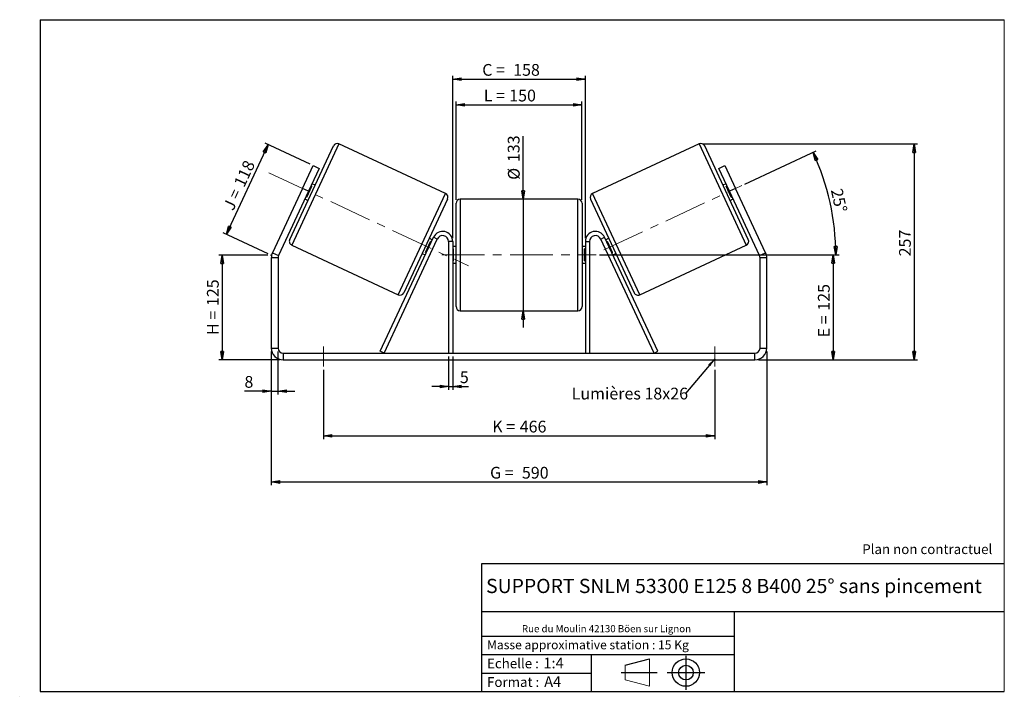
# Model space of a CAD drawing. Units: millimetres. Extents: x -1 to 292, y 3 to 205.
import ezdxf

# ---------------------------------------------------------------- set-up
doc = ezdxf.new("R2010")
doc.units = ezdxf.units.MM
doc.header["$PDSIZE"] = -1
doc.linetypes.add('CENTERX2', pattern=[20.32, 12.7, -2.54, 2.54, -2.54])
doc.layers.add('SLD-0', color=7, linetype='Continuous')
doc.styles.add('SLDTEXTSTYLE0', font='TXT', dxfattribs={"width": 0.75})
doc.styles.add('SLDTEXTSTYLE2', font='TXT', dxfattribs={"width": 0.666667})
doc.dimstyles.new('SLDDIMSTYLE0', dxfattribs={"dimtxt": 3.501, "dimasz": 2.5, "dimexe": 0, "dimexo": 0.0625, "dimgap": 0.87525, "dimtad": 1, "dimdec": 0, "dimlfac": 4, "dimrnd": 1e-09, "dimzin": 12, "dimdsep": 46, "dimtxsty": 'SLDTEXTSTYLE0', "dimblk1": 'CLOSED', "dimblk2": 'CLOSED', "dimsah": 1, "dimcen": 0.09, "dimadec": 0, "dimazin": 3, "dimtfac": 1, "dimtofl": 0, "dimtmove": 0, "dimatfit": 3, "dimldrblk": 'CLOSED', "dimfxl": 0, "dimfrac": 2, "dimtolj": 1, "dimtzin": 12, "dimarcsym": 0})
doc.dimstyles.new('SLDDIMSTYLE1', dxfattribs={"dimtxt": 3.501, "dimasz": 2.5, "dimexe": 0, "dimexo": 0.0625, "dimgap": 0.87525, "dimtad": 1, "dimdec": 0, "dimlfac": 4, "dimrnd": 1e-09, "dimzin": 12, "dimdsep": 46, "dimtxsty": 'SLDTEXTSTYLE0', "dimblk1": 'CLOSED', "dimblk2": 'CLOSED', "dimsah": 1, "dimcen": 0.09, "dimadec": 0, "dimazin": 3, "dimtfac": 1, "dimtmove": 0, "dimatfit": 0, "dimldrblk": 'CLOSED', "dimfxl": 0, "dimfrac": 2, "dimtolj": 1, "dimtzin": 12, "dimarcsym": 0})
doc.dimstyles.new('SLDDIMSTYLE2', dxfattribs={"dimtxt": 3.501, "dimasz": 2.5, "dimexe": 0, "dimexo": 0.0625, "dimgap": 0.87525, "dimtad": 1, "dimdec": 4, "dimlfac": 4, "dimzin": 12, "dimdsep": 46, "dimtxsty": 'SLDTEXTSTYLE0', "dimblk1": 'CLOSED', "dimblk2": 'CLOSED', "dimsah": 1, "dimcen": 0.09, "dimadec": 0, "dimazin": 3, "dimtfac": 1, "dimtofl": 0, "dimtmove": 0, "dimatfit": 3, "dimldrblk": 'CLOSED', "dimfxl": 0, "dimfrac": 2, "dimtolj": 1, "dimtzin": 12, "dimarcsym": 0})
doc.dimstyles.new('SLDDIMSTYLE3', dxfattribs={"dimtxt": 0.18, "dimasz": 2.5, "dimexe": 0, "dimexo": 0.0625, "dimgap": 0, "dimtad": 0, "dimtih": 1, "dimtoh": 1, "dimdec": 0, "dimrnd": 1e-09, "dimzin": 0, "dimdsep": 46, "dimtxsty": 'Standard', "dimsah": 1, "dimcen": 0.09, "dimadec": 0, "dimazin": 0, "dimtfac": 2.5, "dimtdec": 0, "dimtofl": 0, "dimtmove": 0, "dimatfit": 3, "dimfxl": 0, "dimfrac": 2, "dimtolj": 1, "dimtzin": 0, "dimarcsym": 0})

# ---------------------------------------------------------------- blocks, each defined once
blk = doc.blocks.new('Bloc1')
at = {"color": 7, "linetype": 'Continuous', "lineweight": 0}
blk.add_point((27.17, 41.63), dxfattribs=at)
at = {"layer": 'SLD-0'}
for p, q in [((9.1, 43.82), (16.35, 45.7)), ((27.17, 46.64), (27.17, 36.52)), ((7.87, 41.63), (18.56, 41.63)), ((21.6, 41.63), (32.77, 41.63))]:
    blk.add_line(p, q, dxfattribs=at)
at = {"layer": 'SLD-0', "color": 7, "linetype": 'Continuous', "lineweight": 18}
for p, q in [((16.35, 45.7), (16.35, 37.56)), ((9.1, 39.44), (9.1, 43.82)), ((9.1, 39.44), (16.35, 37.56))]:
    blk.add_line(p, q, dxfattribs=at)
at = {"layer": 'SLD-0'}
for radius in [4.07, 2.19]:
    blk.add_circle((27.17, 41.63), radius, dxfattribs=at)
blk = doc.blocks.new('SW_NOTE_0')
at = {"color": 0, "linetype": 'Continuous', "lineweight": 0, "insert": (28.37, -0.09), "char_height": 2.1167, "attachment_point": 2, "style": 'SLDTEXTSTYLE0'}
blk.add_mtext('Rue du Moulin 42130 Böen sur Lignon', dxfattribs=at)
blk = doc.blocks.new('_Closed')
at = {"color": 0, "linetype": 'ByBlock', "lineweight": -2}
for p, q in [((-1, 0.166667), (0, 0)), ((-1, 0.166667), (-1, -0.166667)), ((0, 0), (-1, -0.166667)), ((0, 0), (-1, 0))]:
    blk.add_line(p, q, dxfattribs=at)
blk = doc.blocks.new('_D')
at = {"layer": 'SLD-0'}
for p, q in [((72.78, 134.85), (58.15, 134.85)), ((59.15, 134.85), (59.15, 103.67)), ((76.28, 103.67), (58.15, 103.67))]:
    blk.add_line(p, q, dxfattribs=at)
at = {"layer": 'SLD-0', "xscale": 2.5, "yscale": 2.5}
for p, rotation in [((59.15, 134.85), 90.0000000000004), ((59.15, 103.67), 270.0000000000004)]:
    blk.add_blockref('_Closed', p, dxfattribs=dict(at, rotation=rotation))
at = {"layer": 'SLD-0', "char_height": 3.501, "attachment_point": 1, "rotation": 90}
for s, insert, style in [('125', (54.63, 119.68), 'SLDTEXTSTYLE0'), ('H =', (54.63, 111.08), 'SLDTEXTSTYLE2')]:
    blk.add_mtext(s, dxfattribs=dict(at, insert=insert, style=style))
blk = doc.blocks.new('_D_1')
at = {"layer": 'SLD-0'}
for p, q in [((60.41, 141.08), (72.84, 167.75)), ((85.31, 161.93), (71.93, 168.17)), ((72.88, 135.27), (59.5, 141.51))]:
    blk.add_line(p, q, dxfattribs=at)
at = {"layer": 'SLD-0', "xscale": 2.5, "yscale": 2.5}
for p, rotation in [((72.84, 167.75), 64.99999999999983), ((60.41, 141.08), 244.9999999999998)]:
    blk.add_blockref('_Closed', p, dxfattribs=dict(at, rotation=rotation))
at = {"layer": 'SLD-0', "char_height": 3.501, "attachment_point": 1, "rotation": 65}
for s, insert, style in [('118', (62.51, 156.28), 'SLDTEXTSTYLE0'), ('J =', (59.27, 149.33), 'SLDTEXTSTYLE2')]:
    blk.add_mtext(s, dxfattribs=dict(at, insert=insert, style=style))
blk = doc.blocks.new('_D_2')
at = {"layer": 'SLD-0', "color": 7}
for p, q in [((202.14, 167.98), (266.18, 167.98)), ((265.18, 167.98), (265.18, 103.67)), ((218.78, 103.67), (266.18, 103.67))]:
    blk.add_line(p, q, dxfattribs=at)
at = {"layer": 'SLD-0', "color": 7, "xscale": 2.5, "yscale": 2.5}
for p, rotation in [((265.18, 167.98), 90.0000000000004), ((265.18, 103.67), 270.0000000000004)]:
    blk.add_blockref('_Closed', p, dxfattribs=dict(at, rotation=rotation))
at = {"layer": 'SLD-0', "color": 7, "insert": (260.67, 134.48), "char_height": 3.501, "attachment_point": 1, "rotation": 90, "style": 'SLDTEXTSTYLE0'}
blk.add_mtext('257', dxfattribs=at)
blk = doc.blocks.new('_D_3')
at = {"layer": 'SLD-0', "color": 7}
for p, q in [((73.78, 106.17), (73.78, 66.28)), ((221.28, 106.17), (221.28, 66.28)), ((73.78, 67.28), (221.28, 67.28))]:
    blk.add_line(p, q, dxfattribs=at)
at = {"layer": 'SLD-0', "color": 7, "xscale": 2.5, "yscale": 2.5, "rotation": 180.0000000000004}
blk.add_blockref('_Closed', (73.78, 67.28, 0.97), dxfattribs=at)
at = {"layer": 'SLD-0', "color": 7, "xscale": 2.5, "yscale": 2.5}
blk.add_blockref('_Closed', (221.28, 67.28, 0.97), dxfattribs=at)
at = {"layer": 'SLD-0', "color": 7, "char_height": 3.501, "attachment_point": 1}
for s, insert, style in [('G =', (138.91, 71.79), 'SLDTEXTSTYLE2'), ('590', (148.39, 71.79), 'SLDTEXTSTYLE0')]:
    blk.add_mtext(s, dxfattribs=dict(at, insert=insert, style=style))
blk = doc.blocks.new('_D_4')
at = {"layer": 'SLD-0', "color": 7}
for p, q in [((126.53, 104.67), (126.53, 94.71)), ((127.78, 104.67), (127.78, 94.71)), ((126.53, 95.71), (121.53, 95.71)), ((126.53, 95.71), (127.78, 95.71)), ((127.78, 95.71), (132.51, 95.71))]:
    blk.add_line(p, q, dxfattribs=at)
at = {"layer": 'SLD-0', "color": 7, "xscale": 2.5, "yscale": 2.5}
blk.add_blockref('_Closed', (126.53, 95.71, 0.97), dxfattribs=at)
at = {"layer": 'SLD-0', "color": 7, "xscale": 2.5, "yscale": 2.5, "rotation": 180.0000000000004}
blk.add_blockref('_Closed', (127.78, 95.71, 0.97), dxfattribs=at)
at = {"layer": 'SLD-0', "color": 7, "insert": (129.92, 100.23), "char_height": 3.5, "attachment_point": 1, "style": 'SLDTEXTSTYLE0'}
blk.add_mtext('5', dxfattribs=at)
blk = doc.blocks.new('_D_5')
at = {"layer": 'SLD-0', "color": 7}
for p, q in [((89.28, 100.67), (89.28, 80)), ((205.78, 100.67), (205.78, 80)), ((89.28, 81), (205.78, 81))]:
    blk.add_line(p, q, dxfattribs=at)
at = {"layer": 'SLD-0', "color": 7, "xscale": 2.5, "yscale": 2.5, "rotation": 180.0000000000006}
blk.add_blockref('_Closed', (89.28, 81, 0.97), dxfattribs=at)
at = {"layer": 'SLD-0', "color": 7, "xscale": 2.5, "yscale": 2.5}
blk.add_blockref('_Closed', (205.78, 81, 0.97), dxfattribs=at)
at = {"layer": 'SLD-0', "color": 7, "char_height": 3.501, "attachment_point": 1}
for s, insert, style in [('K =', (139.56, 85.52), 'SLDTEXTSTYLE2'), ('466', (147.74, 85.52), 'SLDTEXTSTYLE0')]:
    blk.add_mtext(s, dxfattribs=dict(at, insert=insert, style=style))
blk = doc.blocks.new('_D_6')
at = {"layer": 'SLD-0', "color": 7}
for p, q in [((148.74, 151.55), (148.74, 170.34)), ((148.74, 151.55), (148.74, 118.3)), ((148.74, 118.3), (148.74, 113.3))]:
    blk.add_line(p, q, dxfattribs=at)
at = {"layer": 'SLD-0', "color": 7, "xscale": 2.5, "yscale": 2.5}
for p, rotation in [((148.74, 151.55, 0.97), 270.0000000000004), ((148.74, 118.3, 0.97), 90.0000000000004)]:
    blk.add_blockref('_Closed', p, dxfattribs=dict(at, rotation=rotation))
at = {"layer": 'SLD-0', "color": 7, "char_height": 3.501, "attachment_point": 1, "rotation": 90, "style": 'SLDTEXTSTYLE0'}
for s, insert in [('133', (144.18, 162.58)), ('%%c', (144.23, 157.3))]:
    blk.add_mtext(s, dxfattribs=dict(at, insert=insert))
blk = doc.blocks.new('_D_7')
at = {"layer": 'SLD-0', "color": 7}
for p, q in [((171.53, 134.92), (242.03, 134.92)), ((241.03, 134.92), (241.03, 103.67)), ((218.78, 103.67), (242.03, 103.67))]:
    blk.add_line(p, q, dxfattribs=at)
at = {"layer": 'SLD-0', "color": 7, "xscale": 2.5, "yscale": 2.5}
for p, rotation in [((241.03, 134.92, 0.97), 90.0000000000004), ((241.03, 103.67, 0.97), 270.0000000000004)]:
    blk.add_blockref('_Closed', p, dxfattribs=dict(at, rotation=rotation))
at = {"layer": 'SLD-0', "color": 7, "char_height": 3.501, "attachment_point": 1, "rotation": 90}
for s, insert, style in [('125', (236.52, 118.3), 'SLDTEXTSTYLE0'), ('E =', (236.52, 110.38), 'SLDTEXTSTYLE2')]:
    blk.add_mtext(s, dxfattribs=dict(at, insert=insert, style=style))
blk = doc.blocks.new('_D_8')
at = {"layer": 'SLD-0', "color": 7}
for p, q in [((214.74, 155.98), (235.97, 165.88)), ((171.53, 134.92), (242.83, 134.92))]:
    blk.add_line(p, q, dxfattribs=at)
blk.add_arc((169.57, 134.92), 72.26, 0, 25, dxfattribs=at)
at = {"layer": 'SLD-0', "color": 7, "xscale": 2.5, "yscale": 2.5}
for p, rotation in [((235.06, 165.46, 0.97), 114.0092289309684), ((241.83, 134.92, 0.97), 270.9907710690331)]:
    blk.add_blockref('_Closed', p, dxfattribs=dict(at, rotation=rotation))
at = {"layer": 'SLD-0', "color": 7, "insert": (243.76, 154.97), "char_height": 3.501, "attachment_point": 1, "rotation": 282.5, "style": 'SLDTEXTSTYLE0'}
blk.add_mtext('25°', dxfattribs=at)
blk = doc.blocks.new('_D_9')
at = {"layer": 'SLD-0', "color": 7}
for p, q in [((128.78, 151.3), (128.78, 180.64)), ((128.78, 179.64), (166.28, 179.64)), ((166.28, 151.3), (166.28, 180.64))]:
    blk.add_line(p, q, dxfattribs=at)
at = {"layer": 'SLD-0', "color": 7, "xscale": 2.5, "yscale": 2.5, "rotation": 180.0000000000004}
blk.add_blockref('_Closed', (128.78, 179.64, 0.97), dxfattribs=at)
at = {"layer": 'SLD-0', "color": 7, "xscale": 2.5, "yscale": 2.5}
blk.add_blockref('_Closed', (166.28, 179.64, 0.97), dxfattribs=at)
at = {"layer": 'SLD-0', "color": 7, "char_height": 3.501, "attachment_point": 1}
for s, insert, style in [('L =', (137.03, 184.15), 'SLDTEXTSTYLE2'), ('150', (144.61, 184.15), 'SLDTEXTSTYLE0')]:
    blk.add_mtext(s, dxfattribs=dict(at, insert=insert, style=style))
blk = doc.blocks.new('_D_10')
at = {"layer": 'SLD-0', "color": 7}
for p, q in [((127.78, 139.92), (127.78, 188.27)), ((167.28, 139.92), (167.28, 188.27)), ((127.78, 187.27), (167.28, 187.27))]:
    blk.add_line(p, q, dxfattribs=at)
at = {"layer": 'SLD-0', "color": 7, "xscale": 2.5, "yscale": 2.5, "rotation": 180.0000000000004}
blk.add_blockref('_Closed', (127.78, 187.27, 0.97), dxfattribs=at)
at = {"layer": 'SLD-0', "color": 7, "xscale": 2.5, "yscale": 2.5}
blk.add_blockref('_Closed', (167.28, 187.27, 0.97), dxfattribs=at)
at = {"layer": 'SLD-0', "color": 7, "char_height": 3.501, "attachment_point": 1}
for s, insert, style in [('C =', (136.58, 191.79), 'SLDTEXTSTYLE2'), ('158', (145.79, 191.79), 'SLDTEXTSTYLE0')]:
    blk.add_mtext(s, dxfattribs=dict(at, insert=insert, style=style))
blk = doc.blocks.new('_D_11')
at = {"layer": 'SLD-0', "color": 7}
for p, q in [((73.78, 106.17), (73.78, 93.34)), ((75.78, 106.17), (75.78, 93.34)), ((73.78, 94.34), (65.79, 94.34)), ((73.78, 94.34), (75.78, 94.34)), ((75.78, 94.34), (80.78, 94.34))]:
    blk.add_line(p, q, dxfattribs=at)
at = {"layer": 'SLD-0', "color": 7, "xscale": 2.5, "yscale": 2.5}
blk.add_blockref('_Closed', (73.78, 94.34, 0.97), dxfattribs=at)
at = {"layer": 'SLD-0', "color": 7, "xscale": 2.5, "yscale": 2.5, "rotation": 180.0000000000004}
blk.add_blockref('_Closed', (75.78, 94.34, 0.97), dxfattribs=at)
at = {"layer": 'SLD-0', "color": 7, "insert": (65.79, 98.85), "char_height": 3.5, "attachment_point": 1, "style": 'SLDTEXTSTYLE0'}
blk.add_mtext('8', dxfattribs=at)
blk = doc.blocks.new('SW_NOTE_0_1')
at = {"layer": 'SLD-0', "color": 0, "insert": (-33.91, 1.68), "char_height": 3.5, "attachment_point": 1, "style": 'SLDTEXTSTYLE0'}
blk.add_mtext('Lumières 18x26', dxfattribs=at)

msp = doc.modelspace()

# ---------------------------------------------------------------- linework, layer by layer
at = {"color": 7, "linetype": 'Continuous', "lineweight": 18}
for p, q in [((292, 205), (5, 205)), ((5, 205), (5, 4.867368)), ((292, 4.867368), (292, 205)), ((4.937878, 61.166738), (5, 61.166738))]:
    msp.add_line(p, q, dxfattribs=at)
at = {"color": 7, "linetype": 'Continuous', "lineweight": 25}
for p, q in [((79.266589, 139.511394), (92.262101, 167.380359)), ((125.644031, 153.193331), (93.923258, 167.98497)), ((201.139395, 167.98497), (169.418623, 153.193331)), ((215.796064, 139.511394), (202.800553, 167.380359)), ((83.045422, 154.713731), (86.215059, 161.511039)), ((86.215059, 161.511039), (88.027674, 160.665803)), ((207.034979, 160.665803), (208.847595, 161.511039)), ((208.847595, 161.511039), (212.017232, 154.713731)), ((88.027674, 160.665803), (84.858037, 153.868495)), ((210.204616, 153.868495), (207.034979, 160.665803)), ((84.33009, 152.144757), (85.839139, 155.380923)), ((85.612562, 155.486578), (85.839139, 155.380923)), ((86.820891, 155.711646), (85.914583, 156.134264)), ((209.148071, 156.134264), (208.241763, 155.711646)), ((209.450092, 155.486578), (209.223515, 155.380923)), ((210.732564, 152.144757), (209.223515, 155.380923)), ((83.045422, 154.713731), (74.10925, 135.550048)), ((84.858037, 153.868495), (75.921865, 134.704811)), ((84.858037, 153.868495), (83.045422, 154.713731)), ((212.017232, 154.713731), (210.204616, 153.868495)), ((219.140788, 134.704811), (210.204616, 153.868495)), ((220.953404, 135.550048), (212.017232, 154.713731)), ((83.801492, 151.602725), (84.707799, 151.180107)), ((84.33009, 152.144757), (84.103513, 152.250412)), ((126.248643, 151.532174), (113.253131, 123.663209)), ((128.781327, 134.920698), (128.781327, 150.295698)), ((165.031327, 151.545698), (130.031327, 151.545698)), ((166.281327, 150.295698), (166.281327, 119.545698)), ((168.814011, 151.532174), (181.809522, 123.663209)), ((210.354854, 151.180107), (211.261162, 151.602725)), ((210.732564, 152.144757), (210.959141, 152.250412)), ((79.871201, 137.850237), (111.591974, 123.058597)), ((106.212801, 106.198971), (122.062403, 140.188553)), ((107.345686, 105.670698), (123.195288, 139.66028)), ((119.676093, 135.662645), (121.185142, 138.898811)), ((121.713741, 139.440843), (120.807433, 139.863461)), ((121.411719, 138.793156), (121.185142, 138.898811)), ((123.195288, 139.66028), (122.062403, 140.188553)), ((127.781327, 138.920698), (126.531327, 138.920698)), ((126.531327, 138.920698), (126.531327, 105.670698)), ((127.781327, 138.920698), (127.781327, 105.670698)), ((167.281327, 138.920698), (168.531327, 138.920698)), ((167.281327, 138.920698), (167.281327, 105.670698)), ((168.531327, 138.920698), (168.531327, 105.670698)), ((171.867365, 139.66028), (173.00025, 140.188553)), ((187.716968, 105.670698), (171.867365, 139.66028)), ((188.849853, 106.198971), (173.00025, 140.188553)), ((174.255221, 139.863461), (173.348913, 139.440843)), ((173.650934, 138.793156), (173.877511, 138.898811)), ((175.38656, 135.662645), (173.877511, 138.898811)), ((183.47068, 123.058597), (215.191452, 137.850237)), ((74.10925, 135.550048), (75.921865, 134.704811)), ((118.694341, 135.331922), (119.600649, 134.909304)), ((119.676093, 135.662645), (119.90267, 135.55699)), ((128.781327, 137.420698), (127.781327, 137.420698)), ((127.781327, 136.706055), (128.031327, 136.706055)), ((128.031327, 133.135341), (128.031327, 136.706055)), ((128.781327, 119.545698), (128.781327, 134.920698)), ((167.281327, 137.420698), (166.281327, 137.420698)), ((167.281327, 136.706055), (167.031327, 136.706055)), ((167.031327, 133.135341), (167.031327, 136.706055)), ((175.38656, 135.662645), (175.159983, 135.55699)), ((175.462004, 134.909304), (176.368312, 135.331922)), ((219.140788, 134.704811), (220.953404, 135.550048)), ((75.781327, 134.070884), (73.781327, 134.070884)), ((73.781327, 134.070884), (73.781327, 107.170698)), ((75.781327, 134.070884), (75.781327, 107.170698)), ((128.031327, 133.135341), (127.781327, 133.135341)), ((127.781327, 132.420698), (128.781327, 132.420698)), ((166.281327, 132.420698), (167.281327, 132.420698)), ((167.031327, 133.135341), (167.281327, 133.135341)), ((221.281327, 134.070884), (219.281327, 134.070884)), ((219.281327, 107.170698), (219.281327, 134.070884)), ((221.281327, 107.170698), (221.281327, 134.070884)), ((130.031327, 118.295698), (165.031327, 118.295698)), ((73.781327, 107.170698), (75.781327, 107.170698)), ((77.281327, 105.670698), (77.281327, 103.670698)), ((77.281327, 105.670698), (217.781327, 105.670698)), ((107.345686, 105.670698), (106.212801, 106.198971)), ((187.716968, 105.670698), (188.849853, 106.198971)), ((217.781327, 103.670698), (217.781327, 105.670698)), ((219.281327, 107.170698), (221.281327, 107.170698)), ((77.281327, 103.670698), (217.781327, 103.670698))]:
    msp.add_line(p, q, dxfattribs=at)
at = {"color": 8, "linetype": 'Continuous', "lineweight": 25}
for p, q in [((93.923258, 167.98497), (79.871201, 137.850237)), ((201.139395, 167.98497), (215.191452, 137.850237)), ((111.591974, 123.058597), (125.644031, 153.193331)), ((183.47068, 123.058597), (169.418623, 153.193331)), ((130.031327, 151.545698), (130.031327, 134.920698)), ((165.031327, 118.295698), (165.031327, 151.545698)), ((130.031327, 134.920698), (130.031327, 118.295698))]:
    msp.add_line(p, q, dxfattribs=at)
at = {"color": 7, "linetype": 'Continuous', "lineweight": 25}
for centre, radius, start, end in [((93.394986, 166.852086), 1.25, 65, 155), ((201.667668, 166.852086), 1.25, 25, 115), ((125.115758, 152.060447), 1.25, 335, 65), ((169.946895, 152.060447), 1.25, 115, 205), ((130.031327, 150.295698), 1.25, 90, 180), ((165.031327, 150.295698), 1.25, 0, 90), ((124.781327, 138.920698), 3, 0, 155), ((170.281327, 138.920698), 3, 25, 180), ((80.399474, 138.983121), 1.25, 155, 245), ((124.781327, 138.920698), 1.75, 0, 155), ((170.281327, 138.920698), 1.75, 25, 180), ((214.66318, 138.983121), 1.25, 295, 25), ((77.281327, 134.070884), 3.5, 155, 180), ((217.781327, 134.070884), 3.5, 0, 25), ((77.281327, 134.070884), 1.5, 155, 180), ((217.781327, 134.070884), 1.5, 0, 25), ((112.120247, 124.191482), 1.25, 245, 335), ((182.942407, 124.191482), 1.25, 205, 295), ((130.031327, 119.545698), 1.25, 180, 270), ((165.031327, 119.545698), 1.25, 270, 0), ((77.281327, 107.170698), 3.5, 180, 270), ((77.281327, 107.170698), 1.5, 180, 270), ((217.781327, 107.170698), 1.5, 270, 0), ((217.781327, 107.170698), 3.5, 270, 0)]:
    msp.add_arc(centre, radius, start, end, dxfattribs=at)
at = {"layer": 'SLD-0'}
for p, q in [((5, 205), (292, 205)), ((5, 205), (5, 4.867368)), ((-1.116525, 3.424163), (-1.060754, 3.424163))]:
    msp.add_line(p, q, dxfattribs=at)
at = {"layer": 'SLD-0', "color": 7, "linetype": 'CENTERX2', "lineweight": 18}
for p, q in [((73.045717, 159.37667), (132.469515, 131.666898)), ((172.81942, 136.435491), (213.829847, 155.558968)), ((124.531327, 134.920698), (170.531327, 134.920698)), ((89.281327, 107.670698), (89.281327, 101.670698)), ((205.781327, 107.670698), (205.781327, 101.670698))]:
    msp.add_line(p, q, dxfattribs=at)
at = {"layer": 'SLD-0', "color": 7}
for p, q in [((212.459205, 42.875168), (136.386506, 42.875168)), ((136.386506, 42.875168), (136.386506, 4.867368)), ((292, 42.875168), (212.459205, 42.875168)), ((292, 28.624805), (136.386506, 28.624805)), ((211.672183, 4.867368), (211.672183, 28.624805)), ((136.386506, 21.367368), (211.672183, 21.367368)), ((136.386506, 15.867368), (211.672183, 15.867368)), ((168.999609, 15.867368), (168.999609, 4.867368)), ((136.386506, 10.367368), (168.999609, 10.367368)), ((5, 4.867368), (292, 4.867368))]:
    msp.add_line(p, q, dxfattribs=at)
for p in [(201.139395, 167.98497), (73.781327, 134.846815)]:
    msp.add_point(p, dxfattribs=at)

# ---------------------------------------------------------------- block references
at = {"color": 7, "linetype": 'Continuous', "lineweight": 0}
msp.add_blockref('SW_NOTE_0', (145.201705, 24.718567), dxfattribs=at)
at = {"color": 7, "linetype": 'Continuous'}
msp.add_blockref('Bloc1', (170.048763, -31.144687), dxfattribs=at)
at = {"layer": 'SLD-0', "color": 7}
msp.add_blockref('SW_NOTE_0_1', (197.111096, 93.681472), dxfattribs=at)

# ---------------------------------------------------------------- texts
at = {"color": 7, "linetype": 'Continuous', "lineweight": 0, "attachment_point": 1, "style": 'SLDTEXTSTYLE0'}
for s, insert, char_height in [('Masse approximative station : 15 Kg', (138.012593, 20.085451), 2.64583333), ('Echelle :', (138.012593, 14.671554), 2.9104167), ('1:4', (154.81115, 14.934715), 3.175), ('Format :', (138.012593, 9.134952), 2.9104167), ('A4', (155.028696, 9.398113), 3.175)]:
    msp.add_mtext(s, dxfattribs=dict(at, insert=insert, char_height=char_height))
at = {"layer": 'SLD-0', "color": 7, "style": 'SLDTEXTSTYLE0'}
for s, insert, char_height, attachment_point in [('Plan non contractuel', (249.709504, 48.71285), 2.91041667, 1), ('SUPPORT SNLM 53300 E125 8 B400 25° sans pincement', (211.520171, 38.420392), 4.23333333, 2)]:
    msp.add_mtext(s, dxfattribs=dict(at, insert=insert, char_height=char_height, attachment_point=attachment_point))

# ---------------------------------------------------------------- dimensions: what is measured, and where the dimension line sits
at = {"layer": 'SLD-0', "color": 7}
for base, p1, p2, text, picture, middle in [((167.281327, 187.272018), (127.781327, 138.920698), (167.281327, 138.920698), 'C = <>', '_D_10', (145.06198, 187.272018)), ((166.281327, 179.638895), (128.781327, 150.295698), (166.281327, 150.295698), 'L = <>', '_D_9', (144.699915, 179.638895)), ((221.281327, 67.279026), (73.781327, 107.170698), (221.281327, 107.170698), 'G = <>', '_D_3', (147.531327, 67.279026))]:
    dim = msp.add_linear_dim(base=base, p1=p1, p2=p2, text=text, dimstyle='SLDDIMSTYLE0', dxfattribs=at)
    dim.commit()
    dim.dimension.update_dxf_attribs({"geometry": picture, "text_midpoint": middle, "dimtype": 160})
for base, p1, p2, angle, text, dimstyle, picture, middle in [((148.743517, 118.295698), (165.031327, 151.545698), (165.031327, 118.295698), 90, '%%c<>', 'SLDDIMSTYLE1', '_D_6', (148.743517, 163.820663)), ((241.031327, 103.670698), (170.531327, 134.920698), (217.781327, 103.670698), 90, 'E = <>', 'SLDDIMSTYLE0', '_D_7', (241.031327, 118.218066)), ((205.781327, 81.004031), (89.281327, 101.670698), (205.781327, 101.670698), 0, 'K = <>', 'SLDDIMSTYLE0', '_D_5', (147.531327, 81.004031))]:
    dim = msp.add_linear_dim(base=base, p1=p1, p2=p2, angle=angle, text=text, dimstyle=dimstyle, dxfattribs=at)
    dim.commit()
    dim.dimension.update_dxf_attribs({"geometry": picture, "text_midpoint": middle, "dimtype": 160})
at = {"layer": 'SLD-0'}
for base, p2, angle, text, picture, middle in [((72.841194, 167.747375), (86.215059, 161.511039), 65, 'J = <>', '_D_1', (66.624328, 154.415263)), ((59.145659, 103.670698), (77.281327, 103.670698), 90, 'H = <>', '_D', (59.145659, 119.258757))]:
    dim = msp.add_linear_dim(base=base, p1=(73.781327, 134.846815), p2=p2, angle=angle, text=text, dimstyle='SLDDIMSTYLE0', dxfattribs=at)
    dim.commit()
    dim.dimension.update_dxf_attribs({"geometry": picture, "text_midpoint": middle, "dimtype": 160})
at = {"layer": 'SLD-0', "color": 7}
dim = msp.add_linear_dim(base=(265.178875, 103.670698), p1=(201.139395, 167.98497), p2=(217.781327, 103.670698), angle=90, dimstyle='SLDDIMSTYLE0', dxfattribs=at)
dim.commit()
dim.dimension.update_dxf_attribs({"geometry": '_D_2', "text_midpoint": (265.178875, 138.35976), "dimtype": 160})
dim = msp.add_angular_dim_2l(base=(240.116163, 150.560198), line1=((213.829847, 155.558968), (172.81942, 136.435491)), line2=((170.531327, 134.920698), (124.531327, 134.920698)), dimstyle='SLDDIMSTYLE2', dxfattribs=at)
dim.commit()
dim.dimension.update_dxf_attribs({"geometry": '_D_8', "text_midpoint": (240.116163, 150.560198), "dimtype": 162})
for base, p1, p2, picture, middle in [((75.781327, 94.337365), (73.781327, 107.170698), (75.781327, 107.170698), '_D_11', (67.088021, 94.337365)), ((127.781327, 95.714978), (126.531327, 105.670698), (127.781327, 105.670698), '_D_4', (131.216598, 95.714978))]:
    dim = msp.add_linear_dim(base=base, p1=p1, p2=p2, dimstyle='SLDDIMSTYLE1', dxfattribs=at)
    dim.commit()
    dim.dimension.update_dxf_attribs({"geometry": picture, "text_midpoint": middle, "dimtype": 160})

# ---------------------------------------------------------------- leaders
msp.add_leader([(205.781327, 103.950048), (197.111096, 93.681472)], dimstyle='SLDDIMSTYLE3', dxfattribs=at)

doc.saveas('drawing.dxf')
